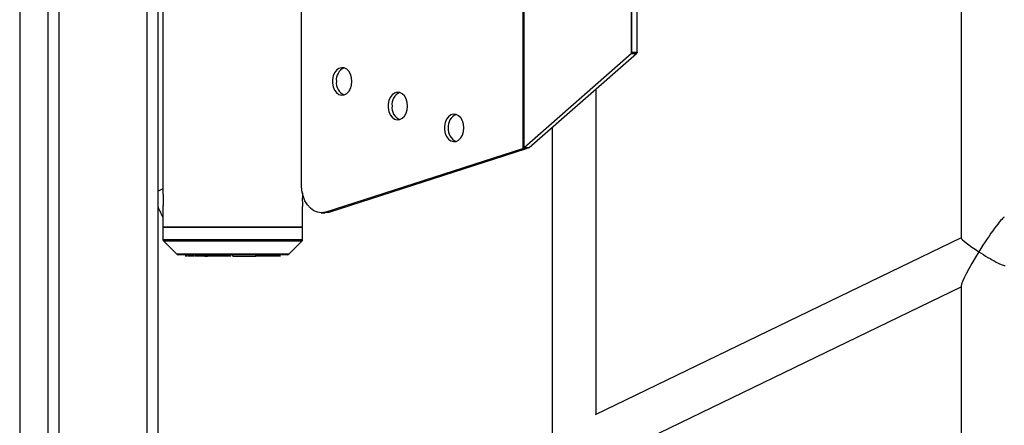
# Model space of a CAD drawing. Units: millimetres. Extents: x 7137 to 22186, y 5651 to 18103.
# Drawn here: x 12205 to 12563, y 10429 to 10576 of the extents above; entities that cross this region are included whole.
import ezdxf

# ---------------------------------------------------------------- set-up
doc = ezdxf.new("R2010")
doc.units = ezdxf.units.MM
doc.header["$LTSCALE"] = 100
doc.linetypes.add('SLD-Continua', pattern=[0])

msp = doc.modelspace()

# ---------------------------------------------------------------- linework, layer by layer
at = {"color": 7, "linetype": 'SLD-Continua', "lineweight": 25}
for p, q in [((12205.22, 10840.59), (12205.22, 10202.84)), ((12215.52, 10209.84), (12215.52, 10829.59)), ((12219.52, 10209.84), (12219.52, 10829.59)), ((12251.52, 10209.84), (12251.52, 10829.59)), ((12255.52, 10209.84), (12255.52, 10829.59)), ((12257.27, 10659.69), (12257.27, 10512.94)), ((12547.46, 10637.17), (12547.46, 10496.5)), ((12388.08, 10635.52), (12388.08, 10528.99)), ((12388.54, 10529.46), (12388.54, 10635.05)), ((12307.67, 10515.71), (12307.67, 10609.25)), ((12427.54, 10600.9), (12427.54, 10563.61)), ((12427.67, 10564.05), (12427.67, 10600.46)), ((12429.67, 10564.05), (12429.67, 10600.46)), ((12388.54, 10529.46), (12427.54, 10563.61)), ((12390.42, 10529.46), (12429.42, 10563.61)), ((12427.54, 10563.61), (12429.42, 10563.61)), ((12427.67, 10564.05), (12429.67, 10564.05)), ((12414.71, 10432.45), (12414.71, 10550.73)), ((12398.71, 10536.72), (12398.71, 10424.66)), ((12316.3, 10505.96), (12388.08, 10528.99)), ((12317.71, 10505.96), (12389.49, 10528.99)), ((12388.08, 10528.99), (12389.49, 10528.99)), ((12388.54, 10529.46), (12390.42, 10529.46)), ((12257.27, 10514.4), (12255.52, 10513.56)), ((12257.27, 10507.97), (12257.27, 10500.44)), ((12308.07, 10500.44), (12308.07, 10507.97)), ((12314.74, 10505.71), (12316.15, 10505.71)), ((12316.3, 10505.96), (12317.71, 10505.96)), ((12257.27, 10500.44), (12257.27, 10496.05)), ((12282.02, 10500.44), (12257.27, 10500.44)), ((12257.27, 10500.44), (12282.67, 10500.44)), ((12308.07, 10500.44), (12282.02, 10500.44)), ((12282.67, 10500.44), (12308.07, 10500.44)), ((12308.07, 10496.05), (12308.07, 10500.44)), ((12257.27, 10496.05), (12282.02, 10496.05)), ((12257.56, 10495.34), (12262.17, 10490.73)), ((12307.77, 10495.34), (12257.56, 10495.34)), ((12282.02, 10496.05), (12308.07, 10496.05)), ((12303.16, 10490.73), (12307.77, 10495.34)), ((12547.46, 10496.56), (12414.37, 10432.28)), ((12262.17, 10490.73), (12282.15, 10490.73)), ((12282.16, 10490.44), (12262.88, 10490.44)), ((12265.51, 10490.44), (12265.51, 10489.87)), ((12266.46, 10490.44), (12266.46, 10489.87)), ((12268.86, 10490.44), (12268.86, 10489.87)), ((12272.49, 10490.44), (12272.49, 10489.87)), ((12277.01, 10490.44), (12277.01, 10489.87)), ((12281.95, 10489.94), (12281.95, 10490.44)), ((12282.15, 10490.73), (12303.16, 10490.73)), ((12302.45, 10490.44), (12282.16, 10490.44)), ((12282.68, 10489.94), (12282.68, 10490.44)), ((12291.08, 10489.87), (12291.08, 10490.44)), ((12295.02, 10489.87), (12295.02, 10490.44)), ((12298.07, 10489.87), (12298.07, 10490.44)), ((12299.75, 10489.87), (12299.75, 10490.44)), ((12299.89, 10489.87), (12299.89, 10490.44)), ((12273.19, 10489.94), (12273.19, 10489.87)), ((12277.81, 10489.94), (12277.81, 10489.87)), ((12282.68, 10489.94), (12291.08, 10489.94)), ((12291.74, 10489.87), (12291.74, 10489.94)), ((12295.61, 10489.87), (12295.61, 10489.94)), ((12414.66, 10414.65), (12547.46, 10478.79)), ((12547.46, 10479.17), (12547.46, 10331.8))]:
    msp.add_line(p, q, dxfattribs=at)
at = {"color": 7, "linetype": 'SLD-Continua', "lineweight": 25, "flags": 128}
for points in [[(12325.98, 10553.42), (12325.85, 10554.77), (12325.46, 10556.02), (12324.86, 10557.08), (12324.07, 10557.86), (12323.16, 10558.32), (12322.2, 10558.41), (12321.26, 10558.13), (12320.4, 10557.51), (12319.7, 10556.58), (12319.2, 10555.42), (12318.94, 10554.1), (12318.94, 10552.74), (12319.2, 10551.43), (12319.7, 10550.27), (12320.4, 10549.34), (12321.26, 10548.71), (12322.2, 10548.43), (12323.16, 10548.53), (12324.07, 10548.98), (12324.86, 10549.77), (12325.46, 10550.83), (12325.85, 10552.07), (12325.98, 10553.42)], [(12346.21, 10544.46), (12346.08, 10545.81), (12345.7, 10547.06), (12345.09, 10548.12), (12344.3, 10548.9), (12343.4, 10549.36), (12342.44, 10549.45), (12341.49, 10549.17), (12340.64, 10548.55), (12339.93, 10547.62), (12339.43, 10546.45), (12339.17, 10545.14), (12339.17, 10543.78), (12339.43, 10542.47), (12339.93, 10541.31), (12340.64, 10540.38), (12341.49, 10539.75), (12342.44, 10539.47), (12343.4, 10539.57), (12344.3, 10540.02), (12345.09, 10540.81), (12345.7, 10541.87), (12346.08, 10543.11), (12346.21, 10544.46)], [(12366.66, 10536.53), (12366.53, 10537.88), (12366.15, 10539.13), (12365.54, 10540.18), (12364.75, 10540.97), (12363.84, 10541.43), (12362.88, 10541.52), (12361.94, 10541.24), (12361.09, 10540.61), (12360.38, 10539.69), (12359.88, 10538.52), (12359.62, 10537.21), (12359.62, 10535.85), (12359.88, 10534.54), (12360.38, 10533.37), (12361.09, 10532.44), (12361.94, 10531.82), (12362.88, 10531.54), (12363.84, 10531.63), (12364.75, 10532.09), (12365.54, 10532.88), (12366.15, 10533.93), (12366.53, 10535.18), (12366.66, 10536.53)], [(12316.3, 10505.96), (12314.9, 10505.72), (12313.5, 10505.87), (12312.15, 10506.41), (12310.9, 10507.32), (12309.8, 10508.56), (12308.89, 10510.09), (12308.22, 10511.83), (12307.81, 10513.73), (12307.67, 10515.71)], [(12317.71, 10505.96), (12316.32, 10505.72), (12316.15, 10505.71)]]:
    msp.add_lwpolyline(points, dxfattribs=at)
at = {"color": 7, "linetype": 'SLD-Continua', "lineweight": 25}
for centre, radius, start, end in [((12325, 10553.99), 4.71, 113.1149, 186.8851), ((12325, 10552.86), 4.71, 173.1149, 246.8851), ((12345.23, 10545.03), 4.71, 113.1149, 186.8851), ((12345.23, 10543.9), 4.71, 173.1149, 246.8851), ((12365.68, 10537.09), 4.71, 113.1148, 186.8851), ((12365.68, 10535.96), 4.71, 173.1149, 246.8852), ((12333.4, 10510.44), 25.46, 174.3644, 185.5657), ((12295.1, 10523.78), 42.7, 202.0105, 207.6092), ((12258.27, 10496.05), 1, 180, 225), ((12307.07, 10496.05), 1, 315, 0), ((12262.88, 10491.44), 1, 225, 270), ((12302.45, 10491.44), 1, 270, 315)]:
    msp.add_arc(centre, radius, start, end, dxfattribs=at)
for major_axis, start_param, end_param in [((7.92, 12.61), 0.145387, 1.628394), ((7.99, -5.01), 3.19919, 4.567002), ((7.92, 12.61), 1.628394, 2.996205), ((7.99, -5.01), 4.567002, 6.225588)]:
    msp.add_ellipse((12555.46, 10491.54), major_axis=major_axis, ratio=0.091885, start_param=start_param, end_param=end_param, dxfattribs=at)
for points in [[(12427.67, 10564.05), (12427.67, 10563.91), (12427.62, 10563.76), (12427.54, 10563.61)], [(12429.67, 10564.05), (12429.67, 10563.91), (12429.58, 10563.76), (12429.42, 10563.61)], [(12388.54, 10529.46), (12388.44, 10529.3), (12388.28, 10529.15), (12388.08, 10528.99)], [(12390.42, 10529.46), (12390.22, 10529.3), (12389.9, 10529.15), (12389.49, 10528.99)]]:
    msp.add_open_spline(points, degree=3, dxfattribs=at)
for points, knots in [([(12257.27, 10512.94), (12257.27, 10512.91), (12257.27, 10512.85), (12257.31, 10512.43), (12257.36, 10511.79), (12257.39, 10511), (12257.39, 10510.15), (12257.37, 10509.33), (12257.33, 10508.63), (12257.29, 10508.15), (12257.26, 10507.92), (12257.27, 10507.96), (12257.27, 10507.97)], [0, 0, 0, 0, 0.107018, 0.214024, 0.321352, 0.428898, 0.536091, 0.642911, 0.74992, 0.857384, 0.964861, 1, 1, 1, 1]), ([(12266.11, 10489.94), (12266.1, 10489.94), (12266.03, 10489.94), (12265.96, 10489.94), (12265.92, 10489.94), (12265.91, 10489.94), (12265.91, 10489.94), (12265.91, 10489.94), (12265.9, 10489.94), (12265.9, 10489.94), (12265.9, 10489.94), (12265.9, 10489.94), (12265.9, 10489.94), (12265.78, 10489.94), (12265.64, 10489.94), (12265.55, 10489.94), (12265.53, 10489.94), (12265.5, 10489.94), (12265.51, 10489.94), (12265.51, 10489.94)], [0, 0, 0, 0, 0.016083, 0.070299, 0.093084, 0.102808, 0.107021, 0.108862, 0.10967, 0.110025, 0.110181, 0.110249, 0.11028, 0.110303, 0.605122, 0.822977, 0.908509, 0.993988, 1, 1, 1, 1]), ([(12268.51, 10489.94), (12268.5, 10489.94), (12268.45, 10489.94), (12268.35, 10489.94), (12268.2, 10489.94), (12268.03, 10489.94), (12267.9, 10489.94), (12267.84, 10489.94), (12267.81, 10489.94), (12267.8, 10489.94), (12267.8, 10489.94), (12267.8, 10489.94), (12267.8, 10489.94), (12267.8, 10489.94), (12267.8, 10489.94), (12267.8, 10489.94), (12267.51, 10489.94), (12267.13, 10489.94), (12266.76, 10489.94), (12266.6, 10489.94), (12266.51, 10489.94), (12266.46, 10489.94), (12266.47, 10489.94), (12266.47, 10489.94)], [0, 0, 0, 0, 0.0140486, 0.0367912, 0.0777194, 0.1199521, 0.1662137, 0.1856561, 0.193953, 0.1975485, 0.1991195, 0.1998085, 0.2001113, 0.2002444, 0.2003029, 0.2003287, 0.2003489, 0.6225713, 0.8084639, 0.8814472, 0.9543854, 0.9932513, 1, 1, 1, 1]), ([(12272.49, 10489.94), (12272.79, 10489.94), (12273.2, 10489.94), (12273.34, 10489.94), (12273.41, 10489.94), (12273.45, 10489.94), (12273.47, 10489.94), (12273.47, 10489.94), (12273.45, 10489.94), (12273.42, 10489.94), (12273.38, 10489.94), (12273.33, 10489.94), (12273.29, 10489.94), (12273.27, 10489.94), (12273.26, 10489.94), (12273.25, 10489.94), (12273.25, 10489.94), (12273.25, 10489.94), (12273.25, 10489.94), (12273.25, 10489.94), (12273.25, 10489.94), (12273.25, 10489.94), (12272.91, 10489.94), (12272.49, 10489.94), (12271.99, 10489.94), (12271.81, 10489.94), (12271.66, 10489.94), (12271.52, 10489.94), (12271.34, 10489.94), (12271.2, 10489.94), (12271.11, 10489.94), (12271.08, 10489.94), (12271.06, 10489.94), (12271.06, 10489.94), (12271.05, 10489.94), (12271.05, 10489.94), (12271.05, 10489.94), (12271.05, 10489.94), (12271.05, 10489.94), (12270.63, 10489.94), (12270.05, 10489.94), (12269.44, 10489.94), (12269.16, 10489.94), (12269, 10489.94), (12268.89, 10489.94), (12268.86, 10489.94), (12268.87, 10489.94), (12268.87, 10489.94)], [0, 0, 0, 0, 0.097665, 0.130505, 0.143406, 0.156308, 0.162191, 0.168441, 0.174691, 0.180573, 0.186456, 0.192706, 0.199678, 0.202625, 0.203882, 0.204426, 0.204663, 0.204767, 0.204813, 0.204833, 0.204842, 0.204846, 0.204849, 0.374593, 0.41905, 0.456069, 0.468135, 0.489846, 0.51225, 0.536799, 0.54712, 0.551525, 0.553435, 0.554269, 0.554635, 0.554796, 0.554866, 0.554898, 0.554911, 0.554922, 0.778509, 0.876949, 0.915597, 0.954222, 0.974895, 0.996957, 1, 1, 1, 1]), ([(12277.01, 10489.94), (12276.81, 10489.94), (12276.55, 10489.94), (12276.23, 10489.94), (12276.11, 10489.94), (12276, 10489.94), (12275.88, 10489.94), (12275.71, 10489.94), (12275.56, 10489.94), (12275.46, 10489.94), (12275.42, 10489.94), (12275.4, 10489.94), (12275.39, 10489.94), (12275.39, 10489.94), (12275.39, 10489.94), (12275.39, 10489.94), (12275.39, 10489.94), (12275.39, 10489.94), (12274.87, 10489.94), (12274.13, 10489.94), (12273.34, 10489.94), (12272.97, 10489.94), (12272.76, 10489.94), (12272.6, 10489.94), (12272.52, 10489.94), (12272.48, 10489.94), (12272.49, 10489.94), (12272.49, 10489.94)], [0, 0, 0, 0, 0.18125, 0.237509, 0.284381, 0.299649, 0.327121, 0.355469, 0.386532, 0.399592, 0.405167, 0.407583, 0.408638, 0.409101, 0.409305, 0.409394, 0.409434, 0.409451, 0.409464, 0.692501, 0.817116, 0.86604, 0.914934, 0.941085, 0.968989, 0.997399, 1, 1, 1, 1]), ([(12276.66, 10489.94), (12276.49, 10489.94), (12276.25, 10489.94), (12275.87, 10489.94), (12275.61, 10489.94), (12275.48, 10489.94), (12275.5, 10489.94), (12275.5, 10489.94)], [0, 0, 0, 0, 0.262205, 0.376118, 0.696548, 0.94507, 1, 1, 1, 1]), ([(12281.95, 10489.94), (12281.78, 10489.94), (12281.52, 10489.94), (12281.25, 10489.94), (12281.13, 10489.94), (12281.07, 10489.94), (12281.02, 10489.94), (12280.94, 10489.94), (12280.79, 10489.94), (12280.62, 10489.94), (12280.5, 10489.94), (12280.45, 10489.94), (12280.43, 10489.94), (12280.42, 10489.94), (12280.41, 10489.94), (12280.41, 10489.94), (12280.41, 10489.94), (12280.41, 10489.94), (12280.41, 10489.94), (12279.83, 10489.94), (12279.01, 10489.94), (12278.11, 10489.94), (12277.67, 10489.94), (12277.43, 10489.94), (12277.23, 10489.94), (12277.11, 10489.94), (12277.03, 10489.94), (12277, 10489.94), (12277.01, 10489.94), (12277.01, 10489.94)], [0, 0, 0, 0, 0.25028, 0.360403, 0.389245, 0.418086, 0.446928, 0.469899, 0.494454, 0.521836, 0.533361, 0.538261, 0.540378, 0.541302, 0.541708, 0.541885, 0.541964, 0.541998, 0.542013, 0.542025, 0.751962, 0.844391, 0.88068, 0.916946, 0.936271, 0.956894, 0.977893, 0.998243, 1, 1, 1, 1]), ([(12295.02, 10489.94), (12295.01, 10489.94), (12295.01, 10489.94), (12294.91, 10489.94), (12294.78, 10489.94), (12294.68, 10489.94), (12294.63, 10489.94), (12294.61, 10489.94), (12294.6, 10489.94), (12294.6, 10489.94), (12294.6, 10489.94), (12294.6, 10489.94), (12294.6, 10489.94), (12294.6, 10489.94), (12293.9, 10489.94), (12292.9, 10489.94), (12291.85, 10489.94), (12291.41, 10489.94), (12291.21, 10489.94), (12291.12, 10489.94), (12291.08, 10489.94)], [0, 0, 0, 0, 0.034732, 0.073221, 0.116316, 0.13553, 0.143862, 0.147491, 0.14908, 0.149777, 0.150084, 0.150218, 0.150278, 0.150304, 0.150324, 0.627147, 0.838068, 0.930339, 0.970772, 1, 1, 1, 1]), ([(12292.49, 10489.94), (12292.5, 10489.94), (12292.71, 10489.94), (12292.33, 10489.94), (12291.55, 10489.94), (12291.43, 10489.94)], [0, 0, 0, 0, 0.054733, 0.844586, 1, 1, 1, 1]), ([(12298.07, 10489.94), (12298.07, 10489.94), (12298.08, 10489.94), (12298.03, 10489.94), (12297.93, 10489.94), (12297.84, 10489.94), (12297.8, 10489.94), (12297.78, 10489.94), (12297.77, 10489.94), (12297.77, 10489.94), (12297.77, 10489.94), (12297.77, 10489.94), (12297.77, 10489.94), (12297.77, 10489.94), (12297.1, 10489.94), (12296.16, 10489.94), (12295.25, 10489.94), (12295.02, 10489.94)], [0, 0, 0, 0, 0.008784, 0.059726, 0.116764, 0.142195, 0.153224, 0.158027, 0.160129, 0.161052, 0.161458, 0.161636, 0.161715, 0.161749, 0.161776, 0.795292, 1, 1, 1, 1]), ([(12299.74, 10489.94), (12299.74, 10489.94), (12299.75, 10489.94), (12299.69, 10489.94), (12299.62, 10489.94), (12299.59, 10489.94), (12299.57, 10489.94), (12299.56, 10489.94), (12299.56, 10489.94), (12299.56, 10489.94), (12299.56, 10489.94), (12299.56, 10489.94), (12299.56, 10489.94), (12299.1, 10489.94), (12298.58, 10489.94), (12298.07, 10489.94)], [0, 0, 0, 0, 0.035672, 0.127843, 0.168938, 0.18676, 0.194522, 0.19792, 0.199411, 0.200066, 0.200355, 0.200481, 0.200537, 0.200581, 1, 1, 1, 1])]:
    msp.add_open_spline(points, degree=3, knots=knots, dxfattribs=at)

doc.saveas('drawing.dxf')
